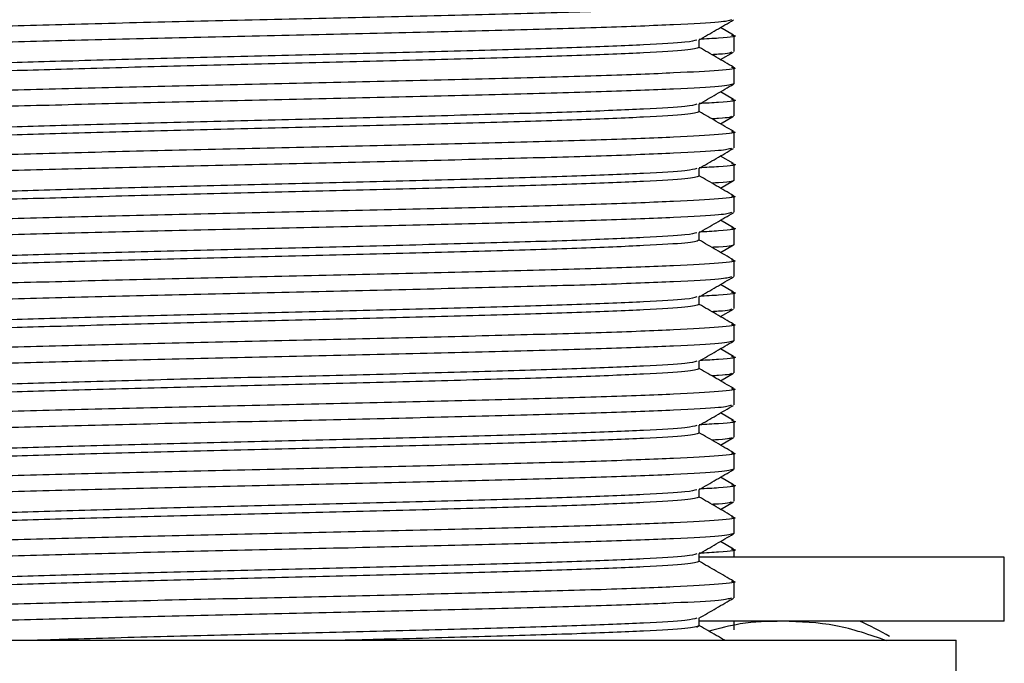
# Model space of a CAD drawing. Units: millimetres. Extents: x 15 to 2324, y 37 to 1668.
# Drawn here: x 287 to 317, y 1024 to 1044 of the extents above; entities that cross this region are included whole.
import ezdxf

# ---------------------------------------------------------------- set-up
doc = ezdxf.new("R2010")
doc.units = ezdxf.units.MM
doc.header["$LTSCALE"] = 8

msp = doc.modelspace()

# ---------------------------------------------------------------- linework, layer by layer
at = {"color": 7, "linetype": 'Continuous', "lineweight": 25}
for p, q in [((308.971, 1043.976), (308.562, 1044.213)), ((307.901, 1043.588), (307.901, 1043.831)), ((308.983, 1043.463), (308.983, 1043.963)), ((308.562, 1043.213), (308.971, 1043.45)), ((308.983, 1042.463), (308.983, 1042.963)), ((308.971, 1041.976), (308.562, 1042.213)), ((308.983, 1041.463), (308.983, 1041.963)), ((307.901, 1041.588), (307.901, 1041.831)), ((308.562, 1041.213), (308.971, 1041.45)), ((308.983, 1040.463), (308.983, 1040.963)), ((308.971, 1039.976), (308.562, 1040.213)), ((307.901, 1039.588), (307.901, 1039.831)), ((308.983, 1039.463), (308.983, 1039.963)), ((308.562, 1039.213), (308.971, 1039.45)), ((308.983, 1038.463), (308.983, 1038.963)), ((308.971, 1037.976), (308.562, 1038.213)), ((308.983, 1037.463), (308.983, 1037.963)), ((307.901, 1037.588), (307.901, 1037.831)), ((308.562, 1037.213), (308.971, 1037.45)), ((308.983, 1036.463), (308.983, 1036.963)), ((308.971, 1035.976), (308.562, 1036.213)), ((307.901, 1035.588), (307.901, 1035.831)), ((308.983, 1035.463), (308.983, 1035.963)), ((308.562, 1035.213), (308.971, 1035.45)), ((308.983, 1034.463), (308.983, 1034.963)), ((308.971, 1033.976), (308.562, 1034.213)), ((308.983, 1033.463), (308.983, 1033.963)), ((307.901, 1033.588), (307.901, 1033.831)), ((308.562, 1033.213), (308.971, 1033.45)), ((308.983, 1032.463), (308.983, 1032.963)), ((308.971, 1031.976), (308.562, 1032.213)), ((307.901, 1031.588), (307.901, 1031.831)), ((308.983, 1031.463), (308.983, 1031.963)), ((308.562, 1031.213), (308.971, 1031.45)), ((308.983, 1030.463), (308.983, 1030.963)), ((308.971, 1029.976), (308.562, 1030.213)), ((307.901, 1029.588), (307.901, 1029.831)), ((308.983, 1029.463), (308.983, 1029.963)), ((308.562, 1029.213), (308.971, 1029.45)), ((308.983, 1028.463), (308.983, 1028.963)), ((308.971, 1027.976), (308.562, 1028.213)), ((307.901, 1027.588), (307.901, 1027.831)), ((308.983, 1027.729), (308.983, 1027.963)), ((317.401, 1027.729), (307.916, 1027.729)), ((317.401, 1025.729), (317.401, 1027.729)), ((308.983, 1026.463), (308.983, 1026.963)), ((317.401, 1025.729), (307.896, 1025.729)), ((307.901, 1025.588), (307.901, 1025.831)), ((308.983, 1025.463), (308.983, 1025.729)), ((307.821, 1025.547), (307.893, 1025.588)), ((273.901, 1025.137), (315.901, 1025.137)), ((315.901, 1023.137), (315.901, 1025.137))]:
    msp.add_line(p, q, dxfattribs=at)
msp.add_arc((309.734, 1018.382), 8, 59.2022, 66.6859, dxfattribs=at)
for points, knots in [([(308.907, 1044.976), (308.936, 1044.972), (309.144, 1044.94), (308.603, 1044.879), (307.25, 1044.798), (304.971, 1044.712), (302.022, 1044.631), (298.589, 1044.546), (294.901, 1044.463), (291.211, 1044.381), (287.781, 1044.295), (284.823, 1044.215), (282.578, 1044.128), (281.099, 1044.047), (280.912, 1043.991), (280.818, 1043.963)], [0, 0, 0, 0, 0.012989, 0.095446, 0.17725, 0.260047, 0.341693, 0.424376, 0.506495, 0.588613, 0.671297, 0.752942, 0.83574, 0.917543, 1, 1, 1, 1]), ([(308.907, 1044.45), (308.824, 1044.426), (308.642, 1044.375), (307.218, 1044.298), (304.979, 1044.212), (302.02, 1044.131), (298.59, 1044.046), (294.9, 1043.963), (291.212, 1043.881), (287.779, 1043.795), (284.83, 1043.715), (282.551, 1043.628), (281.198, 1043.548), (280.657, 1043.487), (280.866, 1043.454), (280.894, 1043.45)], [0, 0, 0, 0, 0.0703815, 0.1532619, 0.2371487, 0.3198689, 0.4036404, 0.4868398, 0.5700392, 0.6538107, 0.7365309, 0.8204177, 0.9032981, 0.9868398, 1, 1, 1, 1]), ([(307.888, 1043.824), (308.068, 1043.928), (308.429, 1044.137), (308.791, 1044.346), (308.971, 1044.45)], [0, 0, 0, 0, 0.499986, 1, 1, 1, 1]), ([(307.826, 1043.824), (307.75, 1043.801), (307.582, 1043.749), (306.271, 1043.673), (304.205, 1043.587), (301.473, 1043.506), (298.306, 1043.421), (294.901, 1043.338), (291.495, 1043.256), (288.328, 1043.17), (285.598, 1043.09), (283.525, 1043.004), (282.16, 1042.922), (281.987, 1042.866), (281.901, 1042.838)], [0, 0, 0, 0, 0.070623, 0.154672, 0.239741, 0.323627, 0.40858, 0.492952, 0.577324, 0.662276, 0.746163, 0.831232, 0.915281, 1, 1, 1, 1]), ([(308.907, 1043.976), (308.935, 1043.972), (309.141, 1043.94), (308.826, 1043.895), (308.111, 1043.856), (307.897, 1043.844)], [0, 0, 0, 0, 0.099363, 0.730123, 1, 1, 1, 1]), ([(307.901, 1043.588), (307.814, 1043.56), (307.641, 1043.504), (306.276, 1043.423), (304.203, 1043.337), (301.473, 1043.256), (298.306, 1043.171), (294.901, 1043.088), (291.495, 1043.006), (288.329, 1042.92), (285.596, 1042.84), (283.53, 1042.753), (282.219, 1042.677), (282.051, 1042.626), (281.975, 1042.602)], [0, 0, 0, 0, 0.084719, 0.168768, 0.253837, 0.337724, 0.422676, 0.507048, 0.59142, 0.676373, 0.760259, 0.845328, 0.929377, 1, 1, 1, 1]), ([(308.971, 1042.976), (308.791, 1043.081), (308.434, 1043.287), (308.077, 1043.493), (307.901, 1043.595)], [0, 0, 0, 0, 0.505991, 1, 1, 1, 1]), ([(308.907, 1043.45), (308.883, 1043.426), (308.854, 1043.398), (308.367, 1043.371), (308.295, 1043.367)], [0, 0, 0, 0, 0.852371, 1, 1, 1, 1]), ([(308.907, 1042.976), (308.936, 1042.972), (309.144, 1042.94), (308.603, 1042.879), (307.25, 1042.798), (304.971, 1042.712), (302.022, 1042.631), (298.589, 1042.546), (294.901, 1042.463), (291.211, 1042.381), (287.781, 1042.295), (284.823, 1042.215), (282.578, 1042.128), (281.099, 1042.047), (280.912, 1041.991), (280.818, 1041.963)], [0, 0, 0, 0, 0.012989, 0.095446, 0.17725, 0.260047, 0.341693, 0.424376, 0.506495, 0.588613, 0.671297, 0.752942, 0.83574, 0.917543, 1, 1, 1, 1]), ([(308.983, 1042.463), (308.889, 1042.435), (308.702, 1042.379), (307.223, 1042.298), (304.978, 1042.212), (302.02, 1042.131), (298.59, 1042.046), (294.9, 1041.963), (291.212, 1041.881), (287.779, 1041.795), (284.83, 1041.715), (282.551, 1041.628), (281.198, 1041.548), (280.657, 1041.487), (280.866, 1041.454), (280.894, 1041.45)], [0, 0, 0, 0, 0.0824566, 0.1642604, 0.2470576, 0.3287033, 0.4113866, 0.4935054, 0.5756241, 0.6583074, 0.7399532, 0.8227503, 0.9045542, 0.9870107, 1, 1, 1, 1]), ([(307.888, 1041.824), (308.068, 1041.928), (308.429, 1042.137), (308.791, 1042.346), (308.971, 1042.45)], [0, 0, 0, 0, 0.499986, 1, 1, 1, 1]), ([(308.907, 1041.976), (308.935, 1041.972), (309.141, 1041.94), (308.826, 1041.895), (308.111, 1041.856), (307.897, 1041.844)], [0, 0, 0, 0, 0.099363, 0.730123, 1, 1, 1, 1]), ([(307.826, 1041.824), (307.75, 1041.801), (307.582, 1041.749), (306.271, 1041.673), (304.205, 1041.587), (301.473, 1041.506), (298.306, 1041.421), (294.901, 1041.338), (291.495, 1041.256), (288.328, 1041.17), (285.598, 1041.09), (283.525, 1041.004), (282.16, 1040.922), (281.987, 1040.866), (281.901, 1040.838)], [0, 0, 0, 0, 0.070623, 0.154672, 0.239741, 0.323627, 0.40858, 0.492952, 0.577324, 0.662276, 0.746163, 0.831232, 0.915281, 1, 1, 1, 1]), ([(307.901, 1041.588), (307.814, 1041.56), (307.641, 1041.504), (306.276, 1041.423), (304.203, 1041.337), (301.473, 1041.256), (298.306, 1041.171), (294.901, 1041.088), (291.495, 1041.006), (288.329, 1040.92), (285.596, 1040.84), (283.53, 1040.753), (282.219, 1040.677), (282.051, 1040.626), (281.975, 1040.602)], [0, 0, 0, 0, 0.084719, 0.168768, 0.253837, 0.337724, 0.422676, 0.507048, 0.59142, 0.676373, 0.760259, 0.845328, 0.929377, 1, 1, 1, 1]), ([(308.971, 1040.976), (308.791, 1041.081), (308.434, 1041.287), (308.077, 1041.493), (307.901, 1041.595)], [0, 0, 0, 0, 0.505991, 1, 1, 1, 1]), ([(308.907, 1041.45), (308.883, 1041.426), (308.854, 1041.398), (308.367, 1041.371), (308.295, 1041.367)], [0, 0, 0, 0, 0.852371, 1, 1, 1, 1]), ([(308.907, 1040.976), (308.936, 1040.972), (309.144, 1040.94), (308.603, 1040.879), (307.25, 1040.798), (304.971, 1040.712), (302.022, 1040.631), (298.589, 1040.546), (294.901, 1040.463), (291.211, 1040.381), (287.781, 1040.295), (284.822, 1040.215), (282.583, 1040.128), (281.159, 1040.052), (280.978, 1040), (280.894, 1039.976)], [0, 0, 0, 0, 0.01316, 0.096702, 0.179582, 0.263469, 0.346189, 0.429961, 0.51316, 0.59636, 0.680131, 0.762851, 0.846738, 0.929619, 1, 1, 1, 1]), ([(308.907, 1040.45), (308.824, 1040.426), (308.642, 1040.375), (307.218, 1040.298), (304.979, 1040.212), (302.02, 1040.131), (298.59, 1040.046), (294.9, 1039.963), (291.212, 1039.881), (287.779, 1039.795), (284.83, 1039.715), (282.551, 1039.628), (281.198, 1039.548), (280.657, 1039.487), (280.866, 1039.454), (280.894, 1039.45)], [0, 0, 0, 0, 0.0703815, 0.1532619, 0.2371487, 0.3198689, 0.4036404, 0.4868398, 0.5700392, 0.6538107, 0.7365309, 0.8204177, 0.9032981, 0.9868398, 1, 1, 1, 1]), ([(307.888, 1039.824), (308.068, 1039.928), (308.429, 1040.137), (308.791, 1040.346), (308.971, 1040.45)], [0, 0, 0, 0, 0.499986, 1, 1, 1, 1]), ([(307.826, 1039.824), (307.75, 1039.801), (307.582, 1039.749), (306.271, 1039.673), (304.205, 1039.587), (301.473, 1039.506), (298.306, 1039.421), (294.901, 1039.338), (291.495, 1039.256), (288.328, 1039.17), (285.598, 1039.09), (283.525, 1039.004), (282.16, 1038.922), (281.987, 1038.866), (281.901, 1038.838)], [0, 0, 0, 0, 0.070623, 0.154672, 0.239741, 0.323627, 0.40858, 0.492952, 0.577324, 0.662276, 0.746163, 0.831232, 0.915281, 1, 1, 1, 1]), ([(308.907, 1039.976), (308.935, 1039.972), (309.141, 1039.94), (308.826, 1039.895), (308.111, 1039.856), (307.897, 1039.844)], [0, 0, 0, 0, 0.099363, 0.730123, 1, 1, 1, 1]), ([(307.901, 1039.588), (307.814, 1039.56), (307.641, 1039.504), (306.276, 1039.423), (304.203, 1039.337), (301.473, 1039.256), (298.306, 1039.171), (294.901, 1039.088), (291.495, 1039.006), (288.329, 1038.92), (285.596, 1038.84), (283.53, 1038.753), (282.219, 1038.677), (282.051, 1038.626), (281.975, 1038.602)], [0, 0, 0, 0, 0.084719, 0.168768, 0.253837, 0.337724, 0.422676, 0.507048, 0.59142, 0.676373, 0.760259, 0.845328, 0.929377, 1, 1, 1, 1]), ([(308.971, 1038.976), (308.791, 1039.081), (308.434, 1039.287), (308.077, 1039.493), (307.901, 1039.595)], [0, 0, 0, 0, 0.505991, 1, 1, 1, 1]), ([(308.983, 1039.463), (308.957, 1039.435), (308.928, 1039.403), (308.367, 1039.371), (308.295, 1039.367)], [0, 0, 0, 0, 0.872665, 1, 1, 1, 1]), ([(308.907, 1038.976), (308.936, 1038.972), (309.144, 1038.94), (308.603, 1038.879), (307.25, 1038.798), (304.971, 1038.712), (302.022, 1038.631), (298.589, 1038.546), (294.901, 1038.463), (291.211, 1038.381), (287.781, 1038.295), (284.822, 1038.215), (282.583, 1038.128), (281.159, 1038.052), (280.978, 1038), (280.894, 1037.976)], [0, 0, 0, 0, 0.01316, 0.096702, 0.179582, 0.263469, 0.346189, 0.429961, 0.51316, 0.59636, 0.680131, 0.762851, 0.846738, 0.929619, 1, 1, 1, 1]), ([(308.907, 1038.45), (308.824, 1038.426), (308.642, 1038.375), (307.218, 1038.298), (304.979, 1038.212), (302.02, 1038.131), (298.59, 1038.046), (294.9, 1037.963), (291.212, 1037.881), (287.779, 1037.795), (284.83, 1037.715), (282.551, 1037.628), (281.198, 1037.548), (280.657, 1037.487), (280.866, 1037.454), (280.894, 1037.45)], [0, 0, 0, 0, 0.0703815, 0.1532619, 0.2371487, 0.3198689, 0.4036404, 0.4868398, 0.5700392, 0.6538107, 0.7365309, 0.8204177, 0.9032981, 0.9868398, 1, 1, 1, 1]), ([(307.888, 1037.824), (308.068, 1037.928), (308.429, 1038.137), (308.791, 1038.346), (308.971, 1038.45)], [0, 0, 0, 0, 0.499986, 1, 1, 1, 1]), ([(308.907, 1037.976), (308.935, 1037.972), (309.141, 1037.94), (308.826, 1037.895), (308.111, 1037.856), (307.897, 1037.844)], [0, 0, 0, 0, 0.099363, 0.730123, 1, 1, 1, 1]), ([(307.826, 1037.824), (307.75, 1037.801), (307.582, 1037.749), (306.271, 1037.673), (304.205, 1037.587), (301.473, 1037.506), (298.306, 1037.421), (294.901, 1037.338), (291.495, 1037.256), (288.328, 1037.17), (285.598, 1037.09), (283.525, 1037.004), (282.16, 1036.922), (281.987, 1036.866), (281.901, 1036.838)], [0, 0, 0, 0, 0.070623, 0.154672, 0.239741, 0.323627, 0.40858, 0.492952, 0.577324, 0.662276, 0.746163, 0.831232, 0.915281, 1, 1, 1, 1]), ([(307.901, 1037.588), (307.814, 1037.56), (307.641, 1037.504), (306.276, 1037.423), (304.203, 1037.337), (301.473, 1037.256), (298.306, 1037.171), (294.901, 1037.088), (291.495, 1037.006), (288.329, 1036.92), (285.596, 1036.84), (283.53, 1036.753), (282.219, 1036.677), (282.051, 1036.626), (281.975, 1036.602)], [0, 0, 0, 0, 0.084719, 0.168768, 0.253837, 0.337724, 0.422676, 0.507048, 0.59142, 0.676373, 0.760259, 0.845328, 0.929377, 1, 1, 1, 1]), ([(308.971, 1036.976), (308.791, 1037.081), (308.434, 1037.287), (308.077, 1037.493), (307.901, 1037.595)], [0, 0, 0, 0, 0.505991, 1, 1, 1, 1]), ([(308.983, 1037.463), (308.957, 1037.435), (308.928, 1037.403), (308.367, 1037.371), (308.295, 1037.367)], [0, 0, 0, 0, 0.872665, 1, 1, 1, 1]), ([(308.907, 1036.976), (308.936, 1036.972), (309.144, 1036.94), (308.603, 1036.879), (307.25, 1036.798), (304.971, 1036.712), (302.022, 1036.631), (298.589, 1036.546), (294.901, 1036.463), (291.211, 1036.381), (287.781, 1036.295), (284.823, 1036.215), (282.578, 1036.128), (281.099, 1036.047), (280.912, 1035.991), (280.818, 1035.963)], [0, 0, 0, 0, 0.012989, 0.095446, 0.17725, 0.260047, 0.341693, 0.424376, 0.506495, 0.588613, 0.671297, 0.752942, 0.83574, 0.917543, 1, 1, 1, 1]), ([(308.907, 1036.45), (308.824, 1036.426), (308.642, 1036.375), (307.218, 1036.298), (304.979, 1036.212), (302.02, 1036.131), (298.59, 1036.046), (294.9, 1035.963), (291.212, 1035.881), (287.779, 1035.795), (284.83, 1035.715), (282.551, 1035.628), (281.198, 1035.548), (280.657, 1035.487), (280.866, 1035.454), (280.894, 1035.45)], [0, 0, 0, 0, 0.0703815, 0.1532619, 0.2371487, 0.3198689, 0.4036404, 0.4868398, 0.5700392, 0.6538107, 0.7365309, 0.8204177, 0.9032981, 0.9868398, 1, 1, 1, 1]), ([(307.888, 1035.824), (308.068, 1035.928), (308.429, 1036.137), (308.791, 1036.346), (308.971, 1036.45)], [0, 0, 0, 0, 0.499986, 1, 1, 1, 1]), ([(307.826, 1035.824), (307.75, 1035.801), (307.582, 1035.749), (306.271, 1035.673), (304.205, 1035.587), (301.473, 1035.506), (298.306, 1035.421), (294.901, 1035.338), (291.495, 1035.256), (288.328, 1035.17), (285.598, 1035.09), (283.525, 1035.004), (282.16, 1034.922), (281.987, 1034.866), (281.901, 1034.838)], [0, 0, 0, 0, 0.070623, 0.154672, 0.239741, 0.323627, 0.40858, 0.492952, 0.577324, 0.662276, 0.746163, 0.831232, 0.915281, 1, 1, 1, 1]), ([(308.907, 1035.976), (308.935, 1035.972), (309.141, 1035.94), (308.826, 1035.895), (308.111, 1035.856), (307.897, 1035.844)], [0, 0, 0, 0, 0.099363, 0.730123, 1, 1, 1, 1]), ([(307.901, 1035.588), (307.814, 1035.56), (307.641, 1035.504), (306.276, 1035.423), (304.203, 1035.337), (301.473, 1035.256), (298.306, 1035.171), (294.901, 1035.088), (291.495, 1035.006), (288.329, 1034.92), (285.596, 1034.84), (283.53, 1034.753), (282.219, 1034.677), (282.051, 1034.626), (281.975, 1034.602)], [0, 0, 0, 0, 0.084719, 0.168768, 0.253837, 0.337724, 0.422676, 0.507048, 0.59142, 0.676373, 0.760259, 0.845328, 0.929377, 1, 1, 1, 1]), ([(308.971, 1034.976), (308.791, 1035.081), (308.434, 1035.287), (308.077, 1035.493), (307.901, 1035.595)], [0, 0, 0, 0, 0.505991, 1, 1, 1, 1]), ([(308.907, 1035.45), (308.883, 1035.426), (308.854, 1035.398), (308.367, 1035.371), (308.295, 1035.367)], [0, 0, 0, 0, 0.852371, 1, 1, 1, 1]), ([(308.907, 1034.976), (308.936, 1034.972), (309.144, 1034.94), (308.603, 1034.879), (307.25, 1034.798), (304.971, 1034.712), (302.022, 1034.631), (298.589, 1034.546), (294.901, 1034.463), (291.211, 1034.381), (287.781, 1034.295), (284.823, 1034.215), (282.578, 1034.128), (281.099, 1034.047), (280.912, 1033.991), (280.818, 1033.963)], [0, 0, 0, 0, 0.012989, 0.095446, 0.17725, 0.260047, 0.341693, 0.424376, 0.506495, 0.588613, 0.671297, 0.752942, 0.83574, 0.917543, 1, 1, 1, 1]), ([(308.983, 1034.463), (308.889, 1034.435), (308.702, 1034.379), (307.223, 1034.298), (304.978, 1034.212), (302.02, 1034.131), (298.59, 1034.046), (294.9, 1033.963), (291.212, 1033.881), (287.779, 1033.795), (284.83, 1033.715), (282.551, 1033.628), (281.198, 1033.548), (280.657, 1033.487), (280.866, 1033.454), (280.894, 1033.45)], [0, 0, 0, 0, 0.0824566, 0.1642604, 0.2470576, 0.3287033, 0.4113866, 0.4935054, 0.5756241, 0.6583074, 0.7399532, 0.8227503, 0.9045542, 0.9870107, 1, 1, 1, 1]), ([(307.888, 1033.824), (308.068, 1033.928), (308.429, 1034.137), (308.791, 1034.346), (308.971, 1034.45)], [0, 0, 0, 0, 0.499986, 1, 1, 1, 1]), ([(308.907, 1033.976), (308.935, 1033.972), (309.141, 1033.94), (308.832, 1033.895), (308.129, 1033.857), (307.925, 1033.845)], [0, 0, 0, 0, 0.1006133, 0.7393118, 1, 1, 1, 1]), ([(307.826, 1033.824), (307.75, 1033.801), (307.582, 1033.749), (306.271, 1033.673), (304.205, 1033.587), (301.473, 1033.506), (298.306, 1033.421), (294.901, 1033.338), (291.495, 1033.256), (288.328, 1033.17), (285.598, 1033.09), (283.525, 1033.004), (282.16, 1032.922), (281.987, 1032.866), (281.901, 1032.838)], [0, 0, 0, 0, 0.070623, 0.154672, 0.239741, 0.323627, 0.40858, 0.492952, 0.577324, 0.662276, 0.746163, 0.831232, 0.915281, 1, 1, 1, 1]), ([(307.901, 1033.588), (307.814, 1033.56), (307.641, 1033.504), (306.276, 1033.423), (304.203, 1033.337), (301.473, 1033.256), (298.306, 1033.171), (294.901, 1033.088), (291.495, 1033.006), (288.329, 1032.92), (285.596, 1032.84), (283.53, 1032.753), (282.219, 1032.677), (282.051, 1032.626), (281.975, 1032.602)], [0, 0, 0, 0, 0.084719, 0.168768, 0.253837, 0.337724, 0.422676, 0.507048, 0.59142, 0.676373, 0.760259, 0.845328, 0.929377, 1, 1, 1, 1]), ([(308.971, 1032.976), (308.791, 1033.081), (308.434, 1033.287), (308.077, 1033.493), (307.901, 1033.595)], [0, 0, 0, 0, 0.505991, 1, 1, 1, 1]), ([(308.907, 1033.45), (308.883, 1033.426), (308.854, 1033.398), (308.367, 1033.371), (308.295, 1033.367)], [0, 0, 0, 0, 0.852371, 1, 1, 1, 1]), ([(308.907, 1032.976), (308.936, 1032.972), (309.144, 1032.94), (308.603, 1032.879), (307.25, 1032.798), (304.971, 1032.712), (302.022, 1032.631), (298.589, 1032.546), (294.901, 1032.463), (291.211, 1032.381), (287.781, 1032.295), (284.823, 1032.215), (282.578, 1032.128), (281.099, 1032.047), (280.912, 1031.991), (280.818, 1031.963)], [0, 0, 0, 0, 0.012989, 0.095446, 0.17725, 0.260047, 0.341693, 0.424376, 0.506495, 0.588613, 0.671297, 0.752942, 0.83574, 0.917543, 1, 1, 1, 1]), ([(308.907, 1032.45), (308.824, 1032.426), (308.642, 1032.375), (307.218, 1032.298), (304.979, 1032.212), (302.02, 1032.131), (298.59, 1032.046), (294.9, 1031.963), (291.212, 1031.881), (287.779, 1031.795), (284.83, 1031.715), (282.551, 1031.628), (281.198, 1031.548), (280.657, 1031.487), (280.866, 1031.454), (280.894, 1031.45)], [0, 0, 0, 0, 0.0703815, 0.1532619, 0.2371487, 0.3198689, 0.4036404, 0.4868398, 0.5700392, 0.6538107, 0.7365309, 0.8204177, 0.9032981, 0.9868398, 1, 1, 1, 1]), ([(307.888, 1031.824), (308.068, 1031.928), (308.429, 1032.137), (308.791, 1032.346), (308.971, 1032.45)], [0, 0, 0, 0, 0.499986, 1, 1, 1, 1]), ([(307.826, 1031.824), (307.75, 1031.801), (307.582, 1031.749), (306.271, 1031.673), (304.205, 1031.587), (301.473, 1031.506), (298.306, 1031.421), (294.901, 1031.338), (291.495, 1031.256), (288.328, 1031.17), (285.598, 1031.09), (283.525, 1031.004), (282.16, 1030.922), (281.987, 1030.866), (281.901, 1030.838)], [0, 0, 0, 0, 0.070623, 0.154672, 0.239741, 0.323627, 0.40858, 0.492952, 0.577324, 0.662276, 0.746163, 0.831232, 0.915281, 1, 1, 1, 1]), ([(308.907, 1031.976), (308.935, 1031.972), (309.141, 1031.94), (308.826, 1031.895), (308.111, 1031.856), (307.897, 1031.844)], [0, 0, 0, 0, 0.099363, 0.730123, 1, 1, 1, 1]), ([(307.901, 1031.588), (307.814, 1031.56), (307.641, 1031.504), (306.276, 1031.423), (304.203, 1031.337), (301.473, 1031.256), (298.306, 1031.171), (294.901, 1031.088), (291.495, 1031.006), (288.329, 1030.92), (285.596, 1030.84), (283.53, 1030.753), (282.219, 1030.677), (282.051, 1030.626), (281.975, 1030.602)], [0, 0, 0, 0, 0.084719, 0.168768, 0.253837, 0.337724, 0.422676, 0.507048, 0.59142, 0.676373, 0.760259, 0.845328, 0.929377, 1, 1, 1, 1]), ([(308.971, 1030.976), (308.791, 1031.081), (308.434, 1031.287), (308.077, 1031.493), (307.901, 1031.595)], [0, 0, 0, 0, 0.505991, 1, 1, 1, 1]), ([(308.907, 1031.45), (308.883, 1031.426), (308.854, 1031.398), (308.367, 1031.371), (308.295, 1031.367)], [0, 0, 0, 0, 0.852371, 1, 1, 1, 1]), ([(308.907, 1030.976), (308.936, 1030.972), (309.144, 1030.94), (308.603, 1030.879), (307.25, 1030.798), (304.971, 1030.712), (302.022, 1030.631), (298.589, 1030.546), (294.901, 1030.463), (291.211, 1030.381), (287.781, 1030.295), (284.823, 1030.215), (282.578, 1030.128), (281.099, 1030.047), (280.912, 1029.991), (280.818, 1029.963)], [0, 0, 0, 0, 0.012989, 0.095446, 0.17725, 0.260047, 0.341693, 0.424376, 0.506495, 0.588613, 0.671297, 0.752942, 0.83574, 0.917543, 1, 1, 1, 1]), ([(308.983, 1030.463), (308.889, 1030.435), (308.702, 1030.379), (307.223, 1030.298), (304.978, 1030.212), (302.02, 1030.131), (298.59, 1030.046), (294.9, 1029.963), (291.212, 1029.881), (287.779, 1029.795), (284.83, 1029.715), (282.551, 1029.628), (281.198, 1029.548), (280.657, 1029.487), (280.866, 1029.454), (280.894, 1029.45)], [0, 0, 0, 0, 0.0824566, 0.1642604, 0.2470576, 0.3287033, 0.4113866, 0.4935054, 0.5756241, 0.6583074, 0.7399532, 0.8227503, 0.9045542, 0.9870107, 1, 1, 1, 1]), ([(307.888, 1029.824), (308.068, 1029.928), (308.429, 1030.137), (308.791, 1030.346), (308.971, 1030.45)], [0, 0, 0, 0, 0.499986, 1, 1, 1, 1]), ([(308.907, 1029.976), (308.935, 1029.972), (309.141, 1029.94), (308.826, 1029.895), (308.111, 1029.856), (307.897, 1029.844)], [0, 0, 0, 0, 0.099363, 0.730123, 1, 1, 1, 1]), ([(307.826, 1029.824), (307.75, 1029.801), (307.582, 1029.749), (306.271, 1029.673), (304.205, 1029.587), (301.473, 1029.506), (298.306, 1029.421), (294.901, 1029.338), (291.495, 1029.256), (288.328, 1029.17), (285.598, 1029.09), (283.525, 1029.004), (282.16, 1028.922), (281.987, 1028.866), (281.901, 1028.838)], [0, 0, 0, 0, 0.070623, 0.154672, 0.239741, 0.323627, 0.40858, 0.492952, 0.577324, 0.662276, 0.746163, 0.831232, 0.915281, 1, 1, 1, 1]), ([(307.901, 1029.588), (307.814, 1029.56), (307.641, 1029.504), (306.276, 1029.423), (304.203, 1029.337), (301.473, 1029.256), (298.306, 1029.171), (294.901, 1029.088), (291.495, 1029.006), (288.329, 1028.92), (285.596, 1028.84), (283.53, 1028.753), (282.219, 1028.677), (282.051, 1028.626), (281.975, 1028.602)], [0, 0, 0, 0, 0.084719, 0.168768, 0.253837, 0.337724, 0.422676, 0.507048, 0.59142, 0.676373, 0.760259, 0.845328, 0.929377, 1, 1, 1, 1]), ([(308.971, 1028.976), (308.791, 1029.081), (308.434, 1029.287), (308.077, 1029.493), (307.901, 1029.595)], [0, 0, 0, 0, 0.505991, 1, 1, 1, 1]), ([(308.907, 1029.45), (308.883, 1029.426), (308.854, 1029.398), (308.367, 1029.371), (308.295, 1029.367)], [0, 0, 0, 0, 0.852371, 1, 1, 1, 1]), ([(308.907, 1028.976), (308.936, 1028.972), (309.144, 1028.94), (308.603, 1028.879), (307.25, 1028.798), (304.971, 1028.712), (302.022, 1028.631), (298.589, 1028.546), (294.901, 1028.463), (291.211, 1028.381), (287.781, 1028.295), (284.823, 1028.215), (282.578, 1028.128), (281.099, 1028.047), (280.912, 1027.991), (280.818, 1027.963)], [0, 0, 0, 0, 0.012989, 0.095446, 0.17725, 0.260047, 0.341693, 0.424376, 0.506495, 0.588613, 0.671297, 0.752942, 0.83574, 0.917543, 1, 1, 1, 1]), ([(308.983, 1028.463), (308.889, 1028.435), (308.702, 1028.379), (307.223, 1028.298), (304.978, 1028.212), (302.02, 1028.131), (298.59, 1028.046), (294.9, 1027.963), (291.212, 1027.881), (287.779, 1027.795), (284.83, 1027.715), (282.551, 1027.628), (281.198, 1027.548), (280.657, 1027.487), (280.866, 1027.454), (280.894, 1027.45)], [0, 0, 0, 0, 0.082457, 0.16426, 0.247058, 0.328703, 0.411387, 0.493505, 0.575624, 0.658307, 0.739953, 0.82275, 0.904554, 0.987011, 1, 1, 1, 1]), ([(307.888, 1027.824), (308.068, 1027.928), (308.429, 1028.137), (308.791, 1028.346), (308.971, 1028.45)], [0, 0, 0, 0, 0.499986, 1, 1, 1, 1]), ([(308.907, 1027.976), (308.935, 1027.972), (309.141, 1027.94), (308.826, 1027.895), (308.111, 1027.856), (307.897, 1027.844)], [0, 0, 0, 0, 0.099363, 0.730123, 1, 1, 1, 1]), ([(307.826, 1027.824), (307.75, 1027.801), (307.582, 1027.749), (306.271, 1027.673), (304.205, 1027.587), (301.473, 1027.506), (298.306, 1027.421), (294.901, 1027.338), (291.495, 1027.256), (288.328, 1027.17), (285.598, 1027.09), (283.525, 1027.004), (282.16, 1026.922), (281.987, 1026.866), (281.901, 1026.838)], [0, 0, 0, 0, 0.0706232, 0.1546718, 0.2397412, 0.3236273, 0.4085797, 0.4929519, 0.5773241, 0.6622765, 0.7461627, 0.831232, 0.9152806, 1, 1, 1, 1]), ([(307.901, 1027.588), (307.814, 1027.56), (307.641, 1027.504), (306.276, 1027.423), (304.203, 1027.337), (301.473, 1027.256), (298.306, 1027.171), (294.901, 1027.088), (291.495, 1027.006), (288.329, 1026.92), (285.596, 1026.84), (283.53, 1026.753), (282.219, 1026.677), (282.051, 1026.626), (281.975, 1026.602)], [0, 0, 0, 0, 0.084719, 0.168768, 0.253837, 0.337724, 0.422676, 0.507048, 0.59142, 0.676373, 0.760259, 0.845328, 0.929377, 1, 1, 1, 1]), ([(308.971, 1026.976), (308.791, 1027.081), (308.434, 1027.287), (308.077, 1027.493), (307.901, 1027.595)], [0, 0, 0, 0, 0.505991, 1, 1, 1, 1]), ([(308.907, 1026.976), (308.936, 1026.972), (309.144, 1026.94), (308.603, 1026.879), (307.25, 1026.798), (304.971, 1026.712), (302.022, 1026.631), (298.589, 1026.546), (294.901, 1026.463), (291.211, 1026.381), (287.781, 1026.295), (284.822, 1026.215), (282.583, 1026.128), (281.159, 1026.052), (280.978, 1026), (280.894, 1025.976)], [0, 0, 0, 0, 0.0131602, 0.0967019, 0.1795823, 0.2634691, 0.3461893, 0.4299608, 0.5131602, 0.5963596, 0.6801311, 0.7628513, 0.8467381, 0.9296185, 1, 1, 1, 1]), ([(308.907, 1026.45), (308.824, 1026.426), (308.642, 1026.375), (307.218, 1026.298), (304.979, 1026.212), (302.02, 1026.131), (298.59, 1026.046), (294.9, 1025.963), (291.212, 1025.881), (287.779, 1025.795), (284.83, 1025.715), (282.551, 1025.628), (281.198, 1025.548), (280.657, 1025.487), (280.866, 1025.454), (280.894, 1025.45)], [0, 0, 0, 0, 0.0703815, 0.1532619, 0.2371487, 0.3198689, 0.4036404, 0.4868398, 0.5700392, 0.6538107, 0.7365309, 0.8204177, 0.9032981, 0.9868398, 1, 1, 1, 1]), ([(307.888, 1025.824), (308.068, 1025.928), (308.429, 1026.137), (308.791, 1026.346), (308.971, 1026.45)], [0, 0, 0, 0, 0.499986, 1, 1, 1, 1]), ([(307.826, 1025.824), (307.75, 1025.801), (307.582, 1025.749), (306.271, 1025.673), (304.205, 1025.587), (301.472, 1025.506), (298.308, 1025.421), (294.895, 1025.338), (291.515, 1025.256), (288.887, 1025.187), (287.647, 1025.148), (287.287, 1025.137)], [0, 0, 0, 0, 0.1013428, 0.2219509, 0.3440237, 0.4643987, 0.5863036, 0.707376, 0.8284484, 0.9503533, 1, 1, 1, 1]), ([(310.489, 1025.729), (310.05, 1025.722), (309.286, 1025.709), (308.529, 1025.505), (308.207, 1025.418)], [0, 0, 0, 0, 0.574536, 1, 1, 1, 1]), ([(313.746, 1025.118), (313.217, 1025.303), (312.139, 1025.679), (311.045, 1025.712), (310.489, 1025.729)], [0, 0, 0, 0, 0.491509, 1, 1, 1, 1]), ([(307.901, 1025.588), (307.814, 1025.56), (307.641, 1025.504), (306.276, 1025.423), (304.205, 1025.337), (301.468, 1025.256), (298.941, 1025.187), (297.342, 1025.148), (296.878, 1025.137)], [0, 0, 0, 0, 0.185224, 0.368982, 0.554972, 0.738374, 0.924108, 1, 1, 1, 1]), ([(308.693, 1025.137), (308.605, 1025.188), (308.341, 1025.341), (308.077, 1025.493), (307.901, 1025.595)], [0, 0, 0, 0, 0.332868, 1, 1, 1, 1])]:
    msp.add_open_spline(points, degree=3, knots=knots, dxfattribs=at)

doc.saveas('drawing.dxf')
